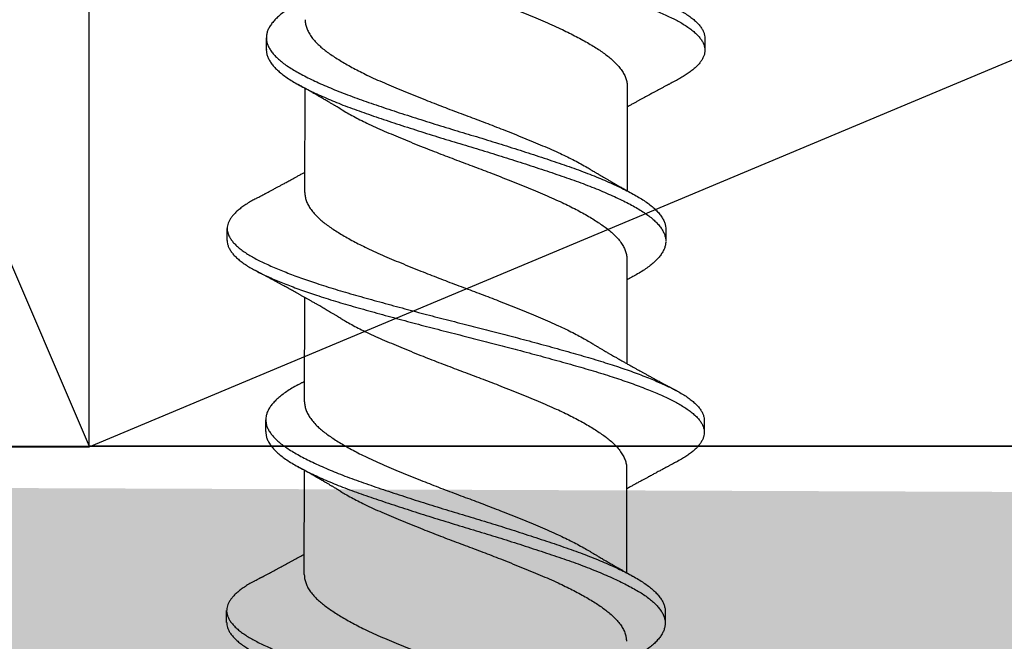
# Model space of a CAD drawing. Units: inches. Extents: x 4 to 81.1, y -45.7 to 52.8.
# Drawn here: x 32.7 to 33.2, y 16 to 16.4 of the extents above; entities that cross this region are included whole.
import ezdxf

# ---------------------------------------------------------------- set-up
doc = ezdxf.new("R2010")
doc.units = ezdxf.units.IN
doc.header["$MEASUREMENT"] = 0

msp = doc.modelspace()

# ---------------------------------------------------------------- hatches: boundary and pattern name
at = {"lineweight": -3}
h = msp.add_hatch(dxfattribs=at)
h.set_pattern_fill('AR-SAND', color=256, scale=0.108213)
h.set_pattern_definition([(37.5, (149.81247, -9.71972), (-0.00681668, 0.2085067), [0, -0.16448322, 0, -0.1839615, 0, -0.17584555]), (7.5, (149.81247, -9.71972), (0.1915122, 0.3053919), [0, -0.08873437, 0, -0.14825132, 0, -0.05681164]), (327.5, (149.67937, -9.71972), (0.33698953, 0.00061238), [0, -0.05410632, 0, -0.19478276, 0, -0.25429972]), (317.5, (149.67937, -9.71972), (0.3253009, 0.0949756), [0, -0.02705316, 0, -0.12769092, 0, -0.14608707])])
h.paths.add_polyline_path([(27.01706, 16.14568), (27.01706, 15.46915), (37.21902, 15.46915), (37.21902, 22.15103), (36.54269, 22.15103), (36.54269, 16.10906)])

# ---------------------------------------------------------------- linework, layer by layer
for p, q in [((31.13206, 19.93281), (32.75525, 16.14568)), ((32.75525, 16.14536), (36.54269, 17.73225)), ((32.84807, 16.35332), (32.84808, 16.35957)), ((33.07776, 16.3592), (33.07775, 16.35295)), ((32.86826, 16.27848), (32.86835, 16.33307)), ((33.0371, 16.33407), (33.03701, 16.27948)), ((32.82759, 16.25335), (32.8276, 16.2596)), ((33.05729, 16.25923), (33.05728, 16.25298)), ((33.03695, 16.24354), (33.03686, 16.18895)), ((32.86808, 16.16901), (32.86817, 16.2236)), ((32.84774, 16.15332), (32.84775, 16.15957)), ((33.07744, 16.1592), (33.07743, 16.15295)), ((32.86794, 16.07848), (32.86802, 16.13307)), ((33.03678, 16.13407), (33.03669, 16.07948)), ((32.82727, 16.05335), (32.82728, 16.0596)), ((33.05697, 16.05923), (33.05696, 16.05298))]:
    msp.add_line(p, q)
msp.add_lwpolyline([(37.21902, 22.15103), (37.21902, 15.46915), (27.01706, 15.46915), (27.01706, 16.14568), (36.54269, 16.14568), (36.54269, 22.15103)], close=True, dxfattribs=at)
for points in [[(32.75525, 19.93281), (31.13206, 19.93281), (31.13206, 16.14536), (32.75525, 16.14536)], [(32.75525, 17.73225), (36.54269, 17.73225), (36.54269, 16.14568), (32.75525, 16.14568)]]:
    msp.add_lwpolyline(points, close=True)
for points, knots in [([(32.84286, 16.4753), (32.84281, 16.47527), (32.84181, 16.47477), (32.84007, 16.47376), (32.83765, 16.47228), (32.83551, 16.47078), (32.83362, 16.46928), (32.83199, 16.46776), (32.83065, 16.46628), (32.8296, 16.46483), (32.82881, 16.46342), (32.82826, 16.46202), (32.82795, 16.46063), (32.82789, 16.45921), (32.82809, 16.45773), (32.82861, 16.45617), (32.82943, 16.4546), (32.83055, 16.45301), (32.83197, 16.45141), (32.83369, 16.44981), (32.8357, 16.44822), (32.83795, 16.44666), (32.84043, 16.44515), (32.84309, 16.44368), (32.84599, 16.44223), (32.84912, 16.44076), (32.85249, 16.43927), (32.85602, 16.4378), (32.85969, 16.43634), (32.86348, 16.43491), (32.86744, 16.43347), (32.87157, 16.43204), (32.87602, 16.43056), (32.88079, 16.42903), (32.88588, 16.42747), (32.89113, 16.42594), (32.89652, 16.4244), (32.90207, 16.42283), (32.90776, 16.42125), (32.91358, 16.41965), (32.9194, 16.41808), (32.92521, 16.41653), (32.93097, 16.41501), (32.93676, 16.41349), (32.94258, 16.412), (32.94839, 16.41052), (32.95409, 16.40909), (32.95968, 16.40768), (32.96516, 16.40627), (32.97064, 16.40486), (32.9761, 16.40343), (32.98173, 16.40194), (32.98752, 16.40039), (32.99342, 16.39879), (32.99921, 16.39719), (33.00487, 16.39561), (33.01038, 16.39405), (33.01574, 16.39252), (33.02095, 16.39098), (33.02593, 16.38944), (33.03068, 16.38791), (33.03518, 16.3864), (33.03951, 16.38488), (33.04365, 16.38335), (33.04759, 16.38184), (33.05124, 16.38035), (33.05461, 16.37891), (33.0577, 16.37751), (33.06058, 16.37614), (33.06325, 16.37477), (33.06581, 16.37332), (33.06823, 16.37181), (33.07046, 16.37022), (33.0724, 16.36863), (33.07406, 16.36703), (33.07542, 16.36544), (33.07647, 16.36385), (33.07723, 16.36228), (33.07764, 16.36075), (33.0778, 16.35973), (33.07776, 16.35922), (33.07776, 16.3592)], [0, 0, 0, 0, 0.0005907, 0.0134007, 0.0262722, 0.0391899, 0.052138, 0.0651005, 0.0780613, 0.0902655, 0.1024405, 0.1145729, 0.12665, 0.1386638, 0.1521098, 0.1656308, 0.1792093, 0.192827, 0.2064651, 0.2201051, 0.2337281, 0.2473153, 0.2601777, 0.272976, 0.2857141, 0.2985076, 0.3113661, 0.3242745, 0.3364769, 0.3486962, 0.360919, 0.3731316, 0.3853207, 0.3988803, 0.4123758, 0.4257919, 0.4392318, 0.452748, 0.466323, 0.4799385, 0.4935758, 0.5065387, 0.5194883, 0.5324086, 0.5452837, 0.5580982, 0.5708419, 0.5828861, 0.5949921, 0.6071471, 0.6193381, 0.6315518, 0.6451932, 0.6588273, 0.6724353, 0.6859988, 0.6994995, 0.7129205, 0.7263542, 0.7398656, 0.7527615, 0.7656959, 0.778653, 0.7916167, 0.8045708, 0.8174993, 0.8296514, 0.8417536, 0.8537932, 0.8658096, 0.8778907, 0.8914375, 0.9050344, 0.9186627, 0.9323039, 0.9459392, 0.9595497, 0.9731169, 0.9866228, 0.9993845, 1, 1, 1, 1]), ([(32.82794, 16.45335), (32.82793, 16.45324), (32.82789, 16.45262), (32.8281, 16.45148), (32.82859, 16.44992), (32.82942, 16.44835), (32.83054, 16.44676), (32.83196, 16.44516), (32.83368, 16.44356), (32.83569, 16.44197), (32.83794, 16.44041), (32.84042, 16.4389), (32.84308, 16.43743), (32.84598, 16.43598), (32.84911, 16.43451), (32.85248, 16.43302), (32.85601, 16.43155), (32.85968, 16.43009), (32.86347, 16.42866), (32.86743, 16.42722), (32.87156, 16.42579), (32.87601, 16.42431), (32.88078, 16.42278), (32.88587, 16.42122), (32.89112, 16.41969), (32.89651, 16.41815), (32.90206, 16.41658), (32.90775, 16.415), (32.91357, 16.4134), (32.91939, 16.41183), (32.92519, 16.41028), (32.93096, 16.40876), (32.93675, 16.40724), (32.94257, 16.40575), (32.94838, 16.40427), (32.95408, 16.40284), (32.95967, 16.40143), (32.96515, 16.40002), (32.97063, 16.39861), (32.97609, 16.39718), (32.98172, 16.39569), (32.98751, 16.39414), (32.99341, 16.39254), (32.9992, 16.39094), (33.00486, 16.38936), (33.01037, 16.3878), (33.01573, 16.38627), (33.02094, 16.38473), (33.02592, 16.38319), (33.03067, 16.38166), (33.03517, 16.38015), (33.0395, 16.37863), (33.04364, 16.3771), (33.04758, 16.37559), (33.05123, 16.3741), (33.0546, 16.37266), (33.05769, 16.37127), (33.06057, 16.36989), (33.06324, 16.36852), (33.0658, 16.36707), (33.06822, 16.36556), (33.07045, 16.36397), (33.07239, 16.36238), (33.07405, 16.36078), (33.07541, 16.35919), (33.07646, 16.3576), (33.07721, 16.35603), (33.07765, 16.3545), (33.0778, 16.35302), (33.07767, 16.35157), (33.07728, 16.35009), (33.07661, 16.3486), (33.07566, 16.3471), (33.07447, 16.34562), (33.07304, 16.34416), (33.07141, 16.34274), (33.06955, 16.34132), (33.06746, 16.33991), (33.06523, 16.33855), (33.06359, 16.33767), (33.0628, 16.33725)], [0, 0, 0, 0, 0.002938, 0.016384, 0.029905, 0.043483, 0.0571, 0.070738, 0.084378, 0.098001, 0.111588, 0.12445, 0.137248, 0.149986, 0.162779, 0.175638, 0.188546, 0.200748, 0.212967, 0.22519, 0.237402, 0.249591, 0.263151, 0.276646, 0.290062, 0.303501, 0.317017, 0.330592, 0.344207, 0.357845, 0.370807, 0.383757, 0.396677, 0.409552, 0.422366, 0.435109, 0.447153, 0.459259, 0.471414, 0.483605, 0.495818, 0.50946, 0.523093, 0.536701, 0.550265, 0.563765, 0.577186, 0.590619, 0.604131, 0.617026, 0.62996, 0.642917, 0.655881, 0.668835, 0.681763, 0.693915, 0.706017, 0.718056, 0.730073, 0.742153, 0.7557, 0.769297, 0.782925, 0.796566, 0.810201, 0.823811, 0.837378, 0.850884, 0.863645, 0.8764, 0.889226, 0.902111, 0.915037, 0.92799, 0.940213, 0.952432, 0.964632, 0.976802, 0.988926, 1, 1, 1, 1]), ([(32.88741, 16.4126), (32.88745, 16.41257), (32.88844, 16.41196), (32.89057, 16.41074), (32.8938, 16.40895), (32.89724, 16.40716), (32.90106, 16.40527), (32.90529, 16.40328), (32.90995, 16.40122), (32.91479, 16.39918), (32.9198, 16.39709), (32.92498, 16.39497), (32.93004, 16.39294), (32.93492, 16.39101), (32.9396, 16.3892), (32.9443, 16.38739), (32.94901, 16.38561), (32.95369, 16.38388), (32.95835, 16.38214), (32.96297, 16.38038), (32.96759, 16.3786), (32.97245, 16.3767), (32.97754, 16.37468), (32.9828, 16.37255), (32.98792, 16.37045), (32.99286, 16.36837), (32.99763, 16.36634), (33.00198, 16.36436), (33.00596, 16.36246), (33.00956, 16.36064), (33.013, 16.35882), (33.01623, 16.35699), (33.01925, 16.35519), (33.02202, 16.35342), (33.02456, 16.35168), (33.02689, 16.34998), (33.02912, 16.34813), (33.03122, 16.34615), (33.0331, 16.34403), (33.03463, 16.3419), (33.0358, 16.33978), (33.03661, 16.33767), (33.03704, 16.33577), (33.03707, 16.33458), (33.03708, 16.33407)], [0, 0, 0, 0, 0.000957, 0.023525, 0.046128, 0.068723, 0.091265, 0.117973, 0.144476, 0.170916, 0.197574, 0.224386, 0.25128, 0.274293, 0.297267, 0.320156, 0.342916, 0.365512, 0.387766, 0.410171, 0.432685, 0.455266, 0.482175, 0.509043, 0.5358, 0.562372, 0.588781, 0.615378, 0.638269, 0.661243, 0.684257, 0.707262, 0.730215, 0.752662, 0.774973, 0.797148, 0.819445, 0.846166, 0.873016, 0.899923, 0.926811, 0.953609, 0.980245, 1, 1, 1, 1]), ([(32.86485, 16.37775), (32.86435, 16.37748), (32.86278, 16.37662), (32.86043, 16.3752), (32.8578, 16.37344), (32.85547, 16.37165), (32.85344, 16.36985), (32.85172, 16.36803), (32.85033, 16.36623), (32.84927, 16.36444), (32.84854, 16.36268), (32.84813, 16.36094), (32.84803, 16.35922), (32.84825, 16.35748), (32.8488, 16.35569), (32.84969, 16.35388), (32.85091, 16.35206), (32.85245, 16.35024), (32.85432, 16.34842), (32.85649, 16.34661), (32.85896, 16.34482), (32.8617, 16.34307), (32.86474, 16.34132), (32.86805, 16.33954), (32.87162, 16.33775), (32.87544, 16.33596), (32.87947, 16.33416), (32.88373, 16.33237), (32.88822, 16.33058), (32.89293, 16.32879), (32.89784, 16.32702), (32.90292, 16.32527), (32.90815, 16.32349), (32.91355, 16.32169), (32.9191, 16.31987), (32.92475, 16.31804), (32.93049, 16.31621), (32.9363, 16.31439), (32.94213, 16.31259), (32.94798, 16.31081), (32.95379, 16.30907), (32.95956, 16.30733), (32.9653, 16.30557), (32.97103, 16.30379), (32.97675, 16.30199), (32.98243, 16.30017), (32.98806, 16.29834), (32.99356, 16.29653), (32.99891, 16.29473), (33.00409, 16.29297), (33.00911, 16.29122), (33.01397, 16.28943), (33.01864, 16.28763), (33.02312, 16.28581), (33.02738, 16.28399), (33.03139, 16.28216), (33.03513, 16.28036), (33.03858, 16.27859), (33.04173, 16.27685), (33.04462, 16.27514), (33.04724, 16.2734), (33.0496, 16.27161), (33.05168, 16.2698), (33.05344, 16.26798), (33.05488, 16.26615), (33.056, 16.26433), (33.05677, 16.26253), (33.05722, 16.26083), (33.05726, 16.25974), (33.05727, 16.25923)], [0, 0, 0, 0, 0.006962, 0.021952, 0.036999, 0.052132, 0.067325, 0.082547, 0.097772, 0.1127, 0.127575, 0.142373, 0.157072, 0.172112, 0.187248, 0.202454, 0.217702, 0.232962, 0.248207, 0.263408, 0.278505, 0.293502, 0.308476, 0.323553, 0.338707, 0.35364, 0.368594, 0.383543, 0.39846, 0.413621, 0.428692, 0.443682, 0.458754, 0.473915, 0.489137, 0.504392, 0.519618, 0.534819, 0.549968, 0.565037, 0.580004, 0.594742, 0.609573, 0.624473, 0.639414, 0.654674, 0.669922, 0.685127, 0.700263, 0.715301, 0.730302, 0.745405, 0.760555, 0.775757, 0.790983, 0.806204, 0.821392, 0.83625, 0.851023, 0.865713, 0.880477, 0.895632, 0.91085, 0.926104, 0.941363, 0.956601, 0.971787, 0.986895, 1, 1, 1, 1]), ([(32.86842, 16.36901), (32.86842, 16.3689), (32.86837, 16.3681), (32.8686, 16.36662), (32.86918, 16.36453), (32.87015, 16.36241), (32.87147, 16.36029), (32.87315, 16.35816), (32.87507, 16.35615), (32.87717, 16.35427), (32.87938, 16.35251), (32.88183, 16.35077), (32.8845, 16.34899), (32.88738, 16.3472), (32.89045, 16.3454), (32.8937, 16.34361), (32.89713, 16.34182), (32.90095, 16.33993), (32.90518, 16.33795), (32.90984, 16.33589), (32.91468, 16.33384), (32.9197, 16.33175), (32.92488, 16.32964), (32.92993, 16.32761), (32.93482, 16.32568), (32.93949, 16.32386), (32.94419, 16.32206), (32.9489, 16.32028), (32.95359, 16.31854), (32.95824, 16.3168), (32.96287, 16.31505), (32.96748, 16.31327), (32.97235, 16.31137), (32.97744, 16.30935), (32.9827, 16.30722), (32.98781, 16.30511), (32.99275, 16.30304), (32.99752, 16.301), (33.00188, 16.29902), (33.00585, 16.29712), (33.00946, 16.29531), (33.01289, 16.29348), (33.01577, 16.29187), (33.01742, 16.29087), (33.01807, 16.29048)], [0, 0, 0, 0, 0.004335, 0.030846, 0.057559, 0.084404, 0.11131, 0.138202, 0.165009, 0.187814, 0.21046, 0.233067, 0.25584, 0.278739, 0.301308, 0.323912, 0.346507, 0.36905, 0.395759, 0.422263, 0.448704, 0.475363, 0.502175, 0.529071, 0.552085, 0.575059, 0.597949, 0.62071, 0.643306, 0.665561, 0.687967, 0.710482, 0.733064, 0.759973, 0.786843, 0.8136, 0.840174, 0.866583, 0.893181, 0.916072, 0.939048, 0.962062, 0.985069, 1, 1, 1, 1]), ([(32.84809, 16.35332), (32.84808, 16.35321), (32.84803, 16.35251), (32.84826, 16.35123), (32.84879, 16.34944), (32.84968, 16.34763), (32.8509, 16.34581), (32.85244, 16.34399), (32.85431, 16.34217), (32.85648, 16.34036), (32.85895, 16.33857), (32.86169, 16.33682), (32.86473, 16.33507), (32.86804, 16.33329), (32.87161, 16.3315), (32.87543, 16.32971), (32.87946, 16.32791), (32.88372, 16.32612), (32.88821, 16.32433), (32.89292, 16.32254), (32.89783, 16.32077), (32.90291, 16.31902), (32.90814, 16.31724), (32.91354, 16.31544), (32.91909, 16.31362), (32.92474, 16.31179), (32.93048, 16.30996), (32.93629, 16.30814), (32.94212, 16.30634), (32.94797, 16.30456), (32.95378, 16.30282), (32.95955, 16.30108), (32.96529, 16.29932), (32.97102, 16.29754), (32.97674, 16.29574), (32.98242, 16.29392), (32.98805, 16.29209), (32.99355, 16.29028), (32.9989, 16.28848), (33.00408, 16.28672), (33.0091, 16.28497), (33.01396, 16.28318), (33.01863, 16.28138), (33.02311, 16.27956), (33.02737, 16.27774), (33.03138, 16.27591), (33.03512, 16.27411), (33.03857, 16.27234), (33.04172, 16.2706), (33.04461, 16.26889), (33.04723, 16.26715), (33.04959, 16.26536), (33.05167, 16.26355), (33.05343, 16.26173), (33.05487, 16.2599), (33.05599, 16.25808), (33.05676, 16.25628), (33.05721, 16.25458), (33.05725, 16.25349), (33.05726, 16.25298)], [0, 0, 0, 0, 0.003391, 0.021173, 0.03907, 0.057048, 0.075076, 0.093119, 0.111144, 0.129117, 0.146966, 0.164698, 0.182403, 0.200228, 0.218146, 0.235801, 0.253483, 0.271158, 0.288794, 0.306719, 0.324539, 0.342262, 0.360083, 0.378008, 0.396006, 0.414042, 0.432044, 0.450017, 0.467928, 0.485745, 0.503441, 0.520867, 0.538402, 0.556019, 0.573684, 0.591727, 0.609755, 0.627733, 0.645628, 0.663409, 0.681145, 0.699002, 0.716915, 0.734888, 0.75289, 0.770887, 0.788845, 0.806412, 0.823879, 0.841246, 0.858703, 0.876622, 0.894615, 0.912649, 0.930691, 0.948707, 0.966663, 0.984526, 1, 1, 1, 1]), ([(33.06282, 16.33725), (33.06231, 16.33698), (33.0614, 16.3365), (33.06018, 16.33586), (33.05927, 16.33537), (33.05859, 16.33501), (33.05806, 16.33473), (33.05755, 16.33446), (33.05696, 16.33414), (33.05626, 16.33377), (33.05553, 16.33338), (33.05483, 16.33301), (33.05412, 16.33263), (33.05337, 16.33223), (33.05263, 16.33183), (33.05194, 16.33146), (33.05125, 16.33109), (33.0505, 16.33069), (33.04964, 16.33022), (33.04856, 16.32964), (33.04737, 16.32899), (33.04601, 16.32825), (33.04472, 16.32755), (33.04338, 16.32681), (33.04204, 16.32608), (33.04075, 16.32537), (33.03942, 16.32463), (33.03823, 16.32397), (33.03741, 16.32351), (33.03708, 16.32333)], [0, 0, 0, 0, 0.05917, 0.106296, 0.141413, 0.165305, 0.185168, 0.202791, 0.225427, 0.254016, 0.283774, 0.310188, 0.336433, 0.366394, 0.397278, 0.422443, 0.446252, 0.477657, 0.509463, 0.545958, 0.603282, 0.647944, 0.704984, 0.753029, 0.804782, 0.860667, 0.904085, 0.960821, 1, 1, 1, 1]), ([(32.88727, 16.32207), (32.88687, 16.3223), (32.88617, 16.32273), (32.88525, 16.32328), (32.88456, 16.32369), (32.88402, 16.32401), (32.88353, 16.3243), (32.88277, 16.32475), (32.88168, 16.3254), (32.88014, 16.3263), (32.87851, 16.32725), (32.8769, 16.32819), (32.87565, 16.32891), (32.87466, 16.32948), (32.87385, 16.32995), (32.87307, 16.33039), (32.87228, 16.33084), (32.8715, 16.33129), (32.87068, 16.33175), (32.86984, 16.33223), (32.869, 16.3327), (32.86821, 16.33315), (32.86749, 16.33355), (32.86677, 16.33396), (32.86585, 16.33447), (32.86513, 16.33487), (32.86474, 16.33509)], [0, 0, 0, 0, 0.053645, 0.095252, 0.124768, 0.146463, 0.168182, 0.19011, 0.248359, 0.315338, 0.395727, 0.46661, 0.529995, 0.561694, 0.597665, 0.637914, 0.665859, 0.701662, 0.741665, 0.774435, 0.81213, 0.852623, 0.878781, 0.906599, 0.947699, 1, 1, 1, 1]), ([(32.88726, 16.32207), (32.8873, 16.32205), (32.88829, 16.32143), (32.89042, 16.32021), (32.89366, 16.31842), (32.89709, 16.31663), (32.90091, 16.31474), (32.90514, 16.31275), (32.9098, 16.31069), (32.91464, 16.30865), (32.91966, 16.30656), (32.92484, 16.30444), (32.92989, 16.30241), (32.93478, 16.30049), (32.93945, 16.29867), (32.94415, 16.29687), (32.94886, 16.29509), (32.95355, 16.29335), (32.9582, 16.29161), (32.96283, 16.28985), (32.96744, 16.28808), (32.97231, 16.28617), (32.9774, 16.28415), (32.98266, 16.28203), (32.98777, 16.27992), (32.99271, 16.27785), (32.99748, 16.27581), (33.00184, 16.27383), (33.00581, 16.27193), (33.00942, 16.27011), (33.01285, 16.26829), (33.01609, 16.26647), (33.0191, 16.26467), (33.02188, 16.26289), (33.02442, 16.26116), (33.02674, 16.25945), (33.02898, 16.2576), (33.03107, 16.25562), (33.03295, 16.2535), (33.03448, 16.25137), (33.03566, 16.24925), (33.03646, 16.24714), (33.03689, 16.24524), (33.03692, 16.24405), (33.03694, 16.24354)], [0, 0, 0, 0, 0.000961, 0.023529, 0.046132, 0.068726, 0.091269, 0.117976, 0.14448, 0.17092, 0.197577, 0.224389, 0.251283, 0.274296, 0.29727, 0.320159, 0.342919, 0.365514, 0.387768, 0.410173, 0.432687, 0.455268, 0.482177, 0.509045, 0.535801, 0.562374, 0.588782, 0.615379, 0.63827, 0.661245, 0.684258, 0.707264, 0.730216, 0.752663, 0.774974, 0.797149, 0.819445, 0.846167, 0.873017, 0.899923, 0.926812, 0.953609, 0.980245, 1, 1, 1, 1]), ([(33.01809, 16.29048), (33.01847, 16.29025), (33.01916, 16.28983), (33.02008, 16.28929), (33.02076, 16.28888), (33.0213, 16.28856), (33.02179, 16.28827), (33.0225, 16.28784), (33.02346, 16.28728), (33.02467, 16.28657), (33.02594, 16.28582), (33.02724, 16.28506), (33.02851, 16.28433), (33.02954, 16.28373), (33.03032, 16.28328), (33.03091, 16.28294), (33.03149, 16.28261), (33.0321, 16.28226), (33.03276, 16.28189), (33.03347, 16.28148), (33.03417, 16.28108), (33.03477, 16.28074), (33.03532, 16.28043), (33.03592, 16.28009), (33.03654, 16.27974), (33.03705, 16.27946), (33.03745, 16.27923), (33.03784, 16.27901), (33.03833, 16.27874), (33.03895, 16.27839), (33.03973, 16.27796), (33.0403, 16.27763), (33.04062, 16.27746)], [0, 0, 0, 0, 0.05256, 0.093622, 0.123137, 0.144614, 0.166369, 0.188746, 0.240955, 0.294888, 0.350987, 0.410793, 0.46891, 0.520435, 0.547429, 0.572949, 0.598529, 0.624781, 0.653095, 0.685578, 0.719871, 0.745425, 0.764632, 0.792775, 0.824388, 0.846361, 0.86002, 0.876898, 0.897386, 0.924418, 0.958616, 1, 1, 1, 1]), ([(32.84253, 16.2753), (32.84304, 16.27557), (32.84396, 16.27605), (32.84518, 16.27669), (32.84609, 16.27718), (32.84677, 16.27754), (32.8473, 16.27782), (32.84781, 16.27809), (32.84841, 16.27841), (32.84911, 16.27878), (32.84984, 16.27917), (32.85054, 16.27955), (32.85125, 16.27993), (32.85201, 16.28033), (32.85274, 16.28073), (32.85343, 16.2811), (32.85413, 16.28147), (32.85488, 16.28188), (32.85588, 16.28242), (32.85722, 16.28314), (32.85894, 16.28407), (32.86047, 16.28491), (32.86163, 16.28555), (32.86242, 16.28598), (32.86317, 16.28639), (32.8639, 16.2868), (32.86463, 16.2872), (32.86539, 16.28762), (32.86619, 16.28806), (32.86696, 16.28849), (32.86765, 16.28887), (32.86808, 16.28911), (32.86828, 16.28922)], [0, 0, 0, 0, 0.0592343, 0.1064021, 0.1415394, 0.1654462, 0.185342, 0.2029984, 0.22578, 0.2545468, 0.2843315, 0.3107495, 0.3371387, 0.367286, 0.3981489, 0.4231966, 0.4472797, 0.4790961, 0.5106085, 0.5632895, 0.6345228, 0.7102938, 0.7416176, 0.7706548, 0.8021419, 0.8288422, 0.8567968, 0.8867487, 0.918659, 0.9503237, 0.9765109, 1, 1, 1, 1]), ([(32.84256, 16.2753), (32.84184, 16.27492), (32.84021, 16.27405), (32.83795, 16.27267), (32.83573, 16.27118), (32.83377, 16.26967), (32.83207, 16.26816), (32.83066, 16.26668), (32.82954, 16.26522), (32.82868, 16.26381), (32.82806, 16.2624), (32.82769, 16.26101), (32.82756, 16.25959), (32.82769, 16.25812), (32.82813, 16.25656), (32.82887, 16.25499), (32.82992, 16.2534), (32.83127, 16.25181), (32.83291, 16.25021), (32.83485, 16.24862), (32.83704, 16.24706), (32.83944, 16.24554), (32.84205, 16.24406), (32.84488, 16.24261), (32.84795, 16.24115), (32.85126, 16.23966), (32.85473, 16.23819), (32.85835, 16.23674), (32.86209, 16.2353), (32.866, 16.23387), (32.87009, 16.23243), (32.87449, 16.23095), (32.87922, 16.22943), (32.88428, 16.22786), (32.88949, 16.22632), (32.89484, 16.22479), (32.90035, 16.22323), (32.90601, 16.22165), (32.9118, 16.22005), (32.9176, 16.21848), (32.92338, 16.21693), (32.92913, 16.2154), (32.93492, 16.21389), (32.94073, 16.21239), (32.94655, 16.2109), (32.95225, 16.20947), (32.95784, 16.20806), (32.96332, 16.20667), (32.9688, 16.20525), (32.97427, 16.20383), (32.97991, 16.20234), (32.98571, 16.20079), (32.99163, 16.19919), (32.99745, 16.19759), (33.00315, 16.19601), (33.0087, 16.19444), (33.0141, 16.1929), (33.01935, 16.19136), (33.02436, 16.18983), (33.02915, 16.18831), (33.0337, 16.1868), (33.03808, 16.18528), (33.04227, 16.18375), (33.04626, 16.18223), (33.04997, 16.18075), (33.05339, 16.1793), (33.05654, 16.1779), (33.05948, 16.17652), (33.06221, 16.17515), (33.06483, 16.17371), (33.06731, 16.1722), (33.06961, 16.17062), (33.07163, 16.16903), (33.07335, 16.16743), (33.07478, 16.16583), (33.07591, 16.16424), (33.07674, 16.16267), (33.07724, 16.16113), (33.07746, 16.15998), (33.07742, 16.15935), (33.07741, 16.1592)], [0, 0, 0, 0, 0.010051, 0.022907, 0.035814, 0.048756, 0.061716, 0.074679, 0.086888, 0.099073, 0.111218, 0.123312, 0.135341, 0.148765, 0.162269, 0.175835, 0.189444, 0.203079, 0.21672, 0.230349, 0.243947, 0.256823, 0.26964, 0.282385, 0.295158, 0.308001, 0.320898, 0.333093, 0.345309, 0.357532, 0.369749, 0.381945, 0.395518, 0.409031, 0.422467, 0.435886, 0.449384, 0.462946, 0.476553, 0.490187, 0.50315, 0.516105, 0.529034, 0.541923, 0.554754, 0.567514, 0.579539, 0.591629, 0.603772, 0.615954, 0.628162, 0.641803, 0.65544, 0.669056, 0.682632, 0.69615, 0.709592, 0.723006, 0.7365, 0.749383, 0.762309, 0.775261, 0.788225, 0.801183, 0.814119, 0.826283, 0.8384, 0.850458, 0.862467, 0.874531, 0.888062, 0.901648, 0.91527, 0.92891, 0.942548, 0.956167, 0.969746, 0.983269, 0.996051, 1, 1, 1, 1]), ([(32.86826, 16.27848), (32.86829, 16.27781), (32.86835, 16.27646), (32.8689, 16.27439), (32.86979, 16.27228), (32.87105, 16.27016), (32.87266, 16.26803), (32.87452, 16.26602), (32.87657, 16.26413), (32.87873, 16.26237), (32.88113, 16.26063), (32.88375, 16.25885), (32.88658, 16.25707), (32.88961, 16.25527), (32.89282, 16.25348), (32.89621, 16.25169), (32.89999, 16.2498), (32.90419, 16.24781), (32.90881, 16.24574), (32.91362, 16.2437), (32.9186, 16.24162), (32.92375, 16.23951), (32.92879, 16.23748), (32.93366, 16.23555), (32.93832, 16.23373), (32.94302, 16.23192), (32.94773, 16.23014), (32.95241, 16.22839), (32.95707, 16.22666), (32.9617, 16.22491), (32.96631, 16.22314), (32.97119, 16.22124), (32.9763, 16.21922), (32.98158, 16.21709), (32.98672, 16.21498), (32.9917, 16.2129), (32.9965, 16.21086), (33.00089, 16.20889), (33.0049, 16.20699), (33.00854, 16.20518), (33.01201, 16.20335), (33.01516, 16.20161), (33.01706, 16.20048), (33.01794, 16.19995)], [0, 0, 0, 0, 0.025873, 0.052553, 0.079378, 0.106277, 0.133177, 0.160004, 0.182837, 0.20552, 0.228104, 0.250843, 0.273717, 0.296272, 0.318871, 0.341471, 0.364029, 0.390767, 0.417314, 0.443729, 0.47035, 0.497138, 0.524023, 0.547038, 0.570024, 0.592936, 0.615727, 0.638356, 0.660572, 0.682946, 0.70544, 0.72801, 0.754917, 0.781799, 0.808582, 0.835194, 0.861606, 0.888162, 0.911029, 0.933989, 0.956998, 0.980009, 1, 1, 1, 1]), ([(32.8276, 16.25335), (32.82762, 16.25286), (32.82767, 16.25185), (32.82812, 16.25031), (32.82886, 16.24874), (32.82991, 16.24715), (32.83126, 16.24556), (32.8329, 16.24396), (32.83484, 16.24237), (32.83703, 16.24081), (32.83943, 16.23929), (32.84204, 16.23781), (32.84487, 16.23636), (32.84794, 16.2349), (32.85125, 16.23341), (32.85472, 16.23194), (32.85834, 16.23049), (32.86208, 16.22905), (32.86599, 16.22762), (32.87008, 16.22618), (32.87448, 16.2247), (32.87921, 16.22318), (32.88427, 16.22161), (32.88948, 16.22007), (32.89483, 16.21854), (32.90034, 16.21698), (32.906, 16.2154), (32.91179, 16.2138), (32.91759, 16.21223), (32.92337, 16.21068), (32.92912, 16.20915), (32.93491, 16.20764), (32.94072, 16.20614), (32.94654, 16.20465), (32.95224, 16.20322), (32.95783, 16.20181), (32.96331, 16.20042), (32.96879, 16.199), (32.97426, 16.19758), (32.9799, 16.19609), (32.9857, 16.19454), (32.99162, 16.19294), (32.99744, 16.19134), (33.00314, 16.18976), (33.00869, 16.18819), (33.01409, 16.18665), (33.01934, 16.18511), (33.02435, 16.18358), (33.02914, 16.18206), (33.03369, 16.18055), (33.03807, 16.17903), (33.04226, 16.1775), (33.04625, 16.17598), (33.04996, 16.1745), (33.05338, 16.17305), (33.05653, 16.17165), (33.05947, 16.17027), (33.0622, 16.1689), (33.06482, 16.16746), (33.0673, 16.16595), (33.0696, 16.16437), (33.07162, 16.16278), (33.07334, 16.16118), (33.07477, 16.15958), (33.0759, 16.15799), (33.07673, 16.15642), (33.07724, 16.15488), (33.07746, 16.1534), (33.07741, 16.15195), (33.07709, 16.15048), (33.07649, 16.149), (33.07562, 16.1475), (33.07449, 16.14602), (33.07314, 16.14456), (33.07157, 16.14313), (33.06977, 16.14171), (33.06775, 16.1403), (33.0654, 16.13885), (33.06364, 16.13783), (33.06256, 16.13729), (33.06249, 16.13725)], [0, 0, 0, 0, 0.013035, 0.026539, 0.040104, 0.053714, 0.067348, 0.08099, 0.094618, 0.108216, 0.121093, 0.133909, 0.146654, 0.159427, 0.17227, 0.185167, 0.197362, 0.209578, 0.221801, 0.234017, 0.246214, 0.259787, 0.2733, 0.286736, 0.300155, 0.313653, 0.327215, 0.340822, 0.354455, 0.367419, 0.380373, 0.393303, 0.406191, 0.419023, 0.431783, 0.443807, 0.455897, 0.46804, 0.480222, 0.492431, 0.506071, 0.519708, 0.533324, 0.5469, 0.560418, 0.57386, 0.587275, 0.600768, 0.613651, 0.626577, 0.639529, 0.652493, 0.665451, 0.678387, 0.690551, 0.702668, 0.714726, 0.726735, 0.738799, 0.75233, 0.765916, 0.779538, 0.793178, 0.806816, 0.820434, 0.834014, 0.847536, 0.860318, 0.873059, 0.885868, 0.898739, 0.911656, 0.924604, 0.936825, 0.949046, 0.961253, 0.973433, 0.985571, 0.999054, 1, 1, 1, 1]), ([(33.05728, 16.25276), (33.05723, 16.25218), (33.05714, 16.25101), (33.05658, 16.24923), (33.05572, 16.24743), (33.05453, 16.24563), (33.05303, 16.24384), (33.05123, 16.24206), (33.04913, 16.24029), (33.04673, 16.23853), (33.04402, 16.23679), (33.04193, 16.23555), (33.04068, 16.23489), (33.04053, 16.2348)], [0, 0, 0, 0, 0.098495, 0.197635, 0.297242, 0.397134, 0.495341, 0.593467, 0.691336, 0.788775, 0.887584, 0.986056, 1, 1, 1, 1]), ([(32.88709, 16.21259), (32.88669, 16.21284), (32.88597, 16.21327), (32.88503, 16.21383), (32.8843, 16.21427), (32.88367, 16.21464), (32.88304, 16.21502), (32.8822, 16.21552), (32.88117, 16.21612), (32.88004, 16.21678), (32.8789, 16.21745), (32.87776, 16.21811), (32.87659, 16.2188), (32.87538, 16.21949), (32.87428, 16.22012), (32.8733, 16.22069), (32.87251, 16.22114), (32.87177, 16.22156), (32.87111, 16.22194), (32.87045, 16.22231), (32.86981, 16.22267), (32.86923, 16.223), (32.86873, 16.22328), (32.8682, 16.22358), (32.86757, 16.22394), (32.8669, 16.22431), (32.86628, 16.22466), (32.86571, 16.22498), (32.86518, 16.22527), (32.86457, 16.22561), (32.86387, 16.226), (32.86306, 16.22645), (32.86218, 16.22694), (32.86128, 16.22744), (32.8604, 16.22792), (32.85953, 16.2284), (32.85873, 16.22884), (32.85805, 16.22921), (32.85757, 16.22948), (32.85711, 16.22973), (32.85656, 16.23003), (32.85593, 16.23037), (32.85533, 16.2307), (32.8548, 16.23099), (32.85419, 16.23131), (32.85348, 16.2317), (32.85275, 16.2321), (32.85208, 16.23246), (32.8514, 16.23282), (32.85061, 16.23325), (32.84975, 16.23372), (32.84893, 16.23416), (32.84821, 16.23454), (32.84756, 16.23489), (32.84693, 16.23523), (32.84639, 16.23552), (32.84599, 16.23573), (32.84568, 16.2359), (32.84526, 16.23612), (32.84459, 16.23648), (32.84362, 16.23699), (32.84288, 16.23739), (32.84247, 16.23761)], [0, 0, 0, 0, 0.027771, 0.04952, 0.06522, 0.077887, 0.092375, 0.108729, 0.135666, 0.162346, 0.185927, 0.213636, 0.23964, 0.265771, 0.295593, 0.313707, 0.332302, 0.348868, 0.363382, 0.37718, 0.393206, 0.406709, 0.416158, 0.426851, 0.44253, 0.45829, 0.471875, 0.484149, 0.49605, 0.507727, 0.524909, 0.542683, 0.561787, 0.583807, 0.603188, 0.620097, 0.642029, 0.656022, 0.665716, 0.674151, 0.686685, 0.70229, 0.715784, 0.726562, 0.737738, 0.755835, 0.773727, 0.786741, 0.800339, 0.818583, 0.839361, 0.858227, 0.873054, 0.887286, 0.901637, 0.914719, 0.92344, 0.927863, 0.935595, 0.951105, 0.972569, 1, 1, 1, 1]), ([(33.04055, 16.23481), (33.04021, 16.23462), (33.03962, 16.23429), (33.03885, 16.23387), (33.03829, 16.23356), (33.03785, 16.23331), (33.03744, 16.23308), (33.03713, 16.23291), (33.03696, 16.23281), (33.03693, 16.2328)], [0, 0, 0, 0, 0.280573, 0.49257, 0.636181, 0.742322, 0.857375, 0.978823, 1, 1, 1, 1]), ([(32.8871, 16.2126), (32.88791, 16.21211), (32.88972, 16.21103), (32.89275, 16.20935), (32.89614, 16.20756), (32.89992, 16.20566), (32.90412, 16.20367), (32.90874, 16.2016), (32.91355, 16.19956), (32.91853, 16.19748), (32.92368, 16.19537), (32.92872, 16.19334), (32.93359, 16.19141), (32.93825, 16.18959), (32.94295, 16.18779), (32.94766, 16.186), (32.95234, 16.18426), (32.957, 16.18253), (32.96162, 16.18077), (32.96624, 16.179), (32.97112, 16.1771), (32.97623, 16.17508), (32.98151, 16.17295), (32.98665, 16.17084), (32.99163, 16.16876), (32.99643, 16.16672), (33.00082, 16.16475), (33.00483, 16.16285), (33.00847, 16.16104), (33.01194, 16.15922), (33.01522, 16.15739), (33.01828, 16.15559), (33.02111, 16.15381), (33.0237, 16.15207), (33.02607, 16.15036), (33.02836, 16.14852), (33.03051, 16.14654), (33.03245, 16.14443), (33.03405, 16.1423), (33.03529, 16.14017), (33.03617, 16.13806), (33.03664, 16.13608), (33.03681, 16.13476), (33.03677, 16.13412), (33.03677, 16.13407)], [0, 0, 0, 0, 0.018489, 0.041088, 0.063689, 0.086247, 0.112985, 0.139532, 0.165948, 0.192569, 0.219358, 0.246243, 0.269259, 0.292245, 0.315157, 0.337949, 0.360578, 0.382794, 0.405169, 0.427662, 0.450233, 0.477141, 0.504023, 0.530806, 0.557418, 0.583831, 0.610388, 0.633254, 0.656215, 0.679224, 0.702235, 0.725204, 0.747676, 0.770021, 0.792208, 0.814469, 0.841159, 0.867991, 0.894892, 0.92179, 0.948611, 0.975283, 0.997924, 1, 1, 1, 1]), ([(33.01794, 16.19996), (33.01829, 16.19974), (33.01893, 16.19936), (33.01978, 16.19885), (33.02046, 16.19845), (33.021, 16.19812), (33.0215, 16.19783), (33.02198, 16.19754), (33.02276, 16.19708), (33.02383, 16.19645), (33.02509, 16.1957), (33.02631, 16.19499), (33.02751, 16.1943), (33.02874, 16.19358), (33.02993, 16.1929), (33.03114, 16.1922), (33.03255, 16.1914), (33.03407, 16.19053), (33.03569, 16.18961), (33.03725, 16.18873), (33.0389, 16.18781), (33.04022, 16.18707), (33.04125, 16.1865), (33.04197, 16.1861), (33.04276, 16.18566), (33.04359, 16.1852), (33.04435, 16.18478), (33.045, 16.18442), (33.04561, 16.18409), (33.04626, 16.18373), (33.04688, 16.18339), (33.04744, 16.18309), (33.04805, 16.18275), (33.04878, 16.18235), (33.04956, 16.18193), (33.0503, 16.18153), (33.05104, 16.18113), (33.05181, 16.18071), (33.05272, 16.18021), (33.05383, 16.17962), (33.05508, 16.17894), (33.05644, 16.17821), (33.05753, 16.17763), (33.05838, 16.17717), (33.05897, 16.17686), (33.0596, 16.17652), (33.06038, 16.1761), (33.06139, 16.17557), (33.06214, 16.17517), (33.06256, 16.17494)], [0, 0, 0, 0, 0.024155, 0.043787, 0.058877, 0.070443, 0.081651, 0.092726, 0.10373, 0.134961, 0.16566, 0.190287, 0.218188, 0.246871, 0.274085, 0.29833, 0.32921, 0.368866, 0.401062, 0.438202, 0.474181, 0.511252, 0.527029, 0.542852, 0.559677, 0.579489, 0.598445, 0.610194, 0.623081, 0.638599, 0.653797, 0.664503, 0.675895, 0.694206, 0.713326, 0.727677, 0.743071, 0.762269, 0.779187, 0.803913, 0.835497, 0.863017, 0.894092, 0.908162, 0.919726, 0.933285, 0.949934, 0.971982, 1, 1, 1, 1]), ([(32.86452, 16.17775), (32.86425, 16.1776), (32.8629, 16.17688), (32.86073, 16.17559), (32.85803, 16.17383), (32.85564, 16.17205), (32.85354, 16.17025), (32.85175, 16.16843), (32.85029, 16.16663), (32.84916, 16.16484), (32.84836, 16.16307), (32.84787, 16.16133), (32.8477, 16.1596), (32.84785, 16.15786), (32.84833, 16.15608), (32.84915, 16.15428), (32.85029, 16.15246), (32.85177, 16.15064), (32.85356, 16.14881), (32.85567, 16.147), (32.85807, 16.14521), (32.86076, 16.14345), (32.86373, 16.14171), (32.86698, 16.13994), (32.87049, 16.13815), (32.87425, 16.13636), (32.87824, 16.13456), (32.88245, 16.13277), (32.88689, 16.13097), (32.89156, 16.12918), (32.89644, 16.1274), (32.90148, 16.12565), (32.90668, 16.12388), (32.91204, 16.12209), (32.91756, 16.12027), (32.92319, 16.11844), (32.92891, 16.11661), (32.9347, 16.11479), (32.94053, 16.11298), (32.94638, 16.1112), (32.95219, 16.10945), (32.95797, 16.10772), (32.96371, 16.10596), (32.96944, 16.10419), (32.97517, 16.10239), (32.98087, 16.10057), (32.98652, 16.09874), (32.99205, 16.09692), (32.99743, 16.09512), (33.00265, 16.09335), (33.00771, 16.0916), (33.0126, 16.08983), (33.01732, 16.08803), (33.02184, 16.08621), (33.02614, 16.08439), (33.03022, 16.08256), (33.03401, 16.08076), (33.03752, 16.07898), (33.04074, 16.07723), (33.04368, 16.07552), (33.04637, 16.07378), (33.04879, 16.07201), (33.05093, 16.0702), (33.05276, 16.06837), (33.05428, 16.06655), (33.05546, 16.06473), (33.05632, 16.06292), (33.05681, 16.06114), (33.05701, 16.05992), (33.05696, 16.05928), (33.05696, 16.05923)], [0, 0, 0, 0, 0.003674, 0.018666, 0.033692, 0.048809, 0.063991, 0.07921, 0.094438, 0.109374, 0.124264, 0.139081, 0.153802, 0.168817, 0.183935, 0.199129, 0.21437, 0.229631, 0.244882, 0.260096, 0.275211, 0.290233, 0.305193, 0.32025, 0.33539, 0.350315, 0.365267, 0.38022, 0.395147, 0.410323, 0.425417, 0.440412, 0.455463, 0.470607, 0.485819, 0.501069, 0.516297, 0.531507, 0.54667, 0.561759, 0.576747, 0.591462, 0.606275, 0.621162, 0.636097, 0.651357, 0.66661, 0.681828, 0.696981, 0.712044, 0.727035, 0.742118, 0.757253, 0.772446, 0.78767, 0.802895, 0.818093, 0.832967, 0.847762, 0.862459, 0.877201, 0.89234, 0.907547, 0.922795, 0.938057, 0.953302, 0.968502, 0.983631, 0.998627, 1, 1, 1, 1]), ([(32.86448, 16.17774), (32.86477, 16.1779), (32.86528, 16.17818), (32.86593, 16.17854), (32.86638, 16.17879), (32.8667, 16.17897), (32.86709, 16.17919), (32.86756, 16.17945), (32.86794, 16.17966), (32.8681, 16.17975)], [0, 0, 0, 0, 0.238558, 0.418962, 0.541347, 0.610684, 0.681207, 0.866948, 1, 1, 1, 1]), ([(32.86809, 16.16901), (32.86812, 16.16834), (32.86818, 16.16699), (32.86873, 16.16492), (32.86962, 16.16281), (32.87087, 16.16068), (32.87249, 16.15856), (32.87435, 16.15654), (32.87639, 16.15466), (32.87856, 16.15289), (32.88095, 16.15115), (32.88357, 16.14938), (32.8864, 16.1476), (32.88943, 16.1458), (32.89264, 16.14401), (32.89603, 16.14222), (32.89982, 16.14033), (32.90401, 16.13834), (32.90864, 16.13627), (32.91345, 16.13423), (32.91843, 16.13215), (32.92358, 16.13003), (32.92861, 16.12801), (32.93348, 16.12608), (32.93815, 16.12426), (32.94285, 16.12245), (32.94755, 16.12067), (32.95224, 16.11892), (32.9569, 16.11719), (32.96152, 16.11544), (32.96614, 16.11367), (32.97102, 16.11177), (32.97612, 16.10975), (32.9814, 16.10762), (32.98655, 16.10551), (32.99152, 16.10342), (32.99632, 16.10138), (33.00071, 16.09942), (33.00472, 16.09752), (33.00837, 16.0957), (33.01183, 16.09388), (33.01499, 16.09214), (33.01688, 16.091), (33.01776, 16.09048)], [0, 0, 0, 0, 0.025874, 0.052554, 0.079379, 0.106279, 0.133179, 0.160006, 0.18284, 0.205524, 0.228108, 0.250848, 0.273722, 0.296277, 0.318877, 0.341477, 0.364035, 0.390774, 0.417321, 0.443737, 0.470358, 0.497147, 0.524032, 0.547048, 0.570035, 0.592946, 0.615739, 0.638368, 0.660584, 0.682959, 0.705452, 0.728023, 0.754931, 0.781813, 0.808597, 0.835209, 0.861622, 0.888179, 0.911045, 0.934006, 0.957015, 0.980027, 1, 1, 1, 1]), ([(32.84775, 16.15334), (32.84777, 16.15277), (32.84783, 16.15161), (32.84833, 16.14983), (32.84914, 16.14803), (32.85028, 16.14621), (32.85176, 16.14439), (32.85355, 16.14256), (32.85566, 16.14075), (32.85806, 16.13896), (32.86075, 16.1372), (32.86372, 16.13546), (32.86697, 16.13369), (32.87048, 16.1319), (32.87424, 16.13011), (32.87823, 16.12831), (32.88244, 16.12652), (32.88688, 16.12472), (32.89155, 16.12293), (32.89643, 16.12115), (32.90147, 16.1194), (32.90667, 16.11763), (32.91203, 16.11584), (32.91755, 16.11402), (32.92318, 16.11219), (32.9289, 16.11036), (32.93469, 16.10854), (32.94052, 16.10673), (32.94637, 16.10495), (32.95218, 16.1032), (32.95796, 16.10147), (32.9637, 16.09971), (32.96943, 16.09794), (32.97516, 16.09614), (32.98086, 16.09432), (32.98651, 16.09249), (32.99204, 16.09067), (32.99742, 16.08887), (33.00264, 16.0871), (33.0077, 16.08535), (33.01259, 16.08358), (33.01731, 16.08178), (33.02183, 16.07996), (33.02613, 16.07814), (33.03021, 16.07631), (33.034, 16.07451), (33.03751, 16.07273), (33.04073, 16.07098), (33.04367, 16.06927), (33.04636, 16.06753), (33.04878, 16.06576), (33.05092, 16.06395), (33.05275, 16.06212), (33.05427, 16.0603), (33.05545, 16.05848), (33.0563, 16.05667), (33.05682, 16.05489), (33.05701, 16.05314), (33.05688, 16.0514), (33.05641, 16.04962), (33.05562, 16.04783), (33.0545, 16.04603), (33.05307, 16.04423), (33.05134, 16.04245), (33.0493, 16.04068), (33.04697, 16.03892), (33.04432, 16.03717), (33.04205, 16.03581), (33.04058, 16.03501), (33.04019, 16.0348)], [0, 0, 0, 0, 0.014817, 0.029932, 0.045122, 0.06036, 0.075618, 0.090866, 0.106077, 0.121188, 0.136207, 0.151165, 0.166218, 0.181355, 0.196277, 0.211226, 0.226176, 0.2411, 0.256273, 0.271364, 0.286356, 0.301403, 0.316545, 0.331753, 0.347001, 0.362225, 0.377432, 0.392592, 0.407678, 0.422663, 0.437375, 0.452185, 0.467069, 0.482, 0.497257, 0.512507, 0.527722, 0.542872, 0.557932, 0.57292, 0.587999, 0.603131, 0.618322, 0.633542, 0.648764, 0.663959, 0.67883, 0.693622, 0.708316, 0.723055, 0.73819, 0.753395, 0.76864, 0.783898, 0.79914, 0.814338, 0.829463, 0.844456, 0.859429, 0.874504, 0.889657, 0.90486, 0.919812, 0.934758, 0.94967, 0.964523, 0.97959, 0.994577, 1, 1, 1, 1]), ([(32.88695, 16.12207), (32.88657, 16.12229), (32.8859, 16.1227), (32.88501, 16.12323), (32.88435, 16.12362), (32.88383, 16.12393), (32.88334, 16.12423), (32.88282, 16.12453), (32.88227, 16.12486), (32.88169, 16.1252), (32.88106, 16.12557), (32.88044, 16.12594), (32.87983, 16.1263), (32.87929, 16.12661), (32.87873, 16.12694), (32.87811, 16.1273), (32.87735, 16.12774), (32.87648, 16.12824), (32.87542, 16.12886), (32.87429, 16.12951), (32.87313, 16.13017), (32.87206, 16.13078), (32.87104, 16.13137), (32.87014, 16.13188), (32.86938, 16.13231), (32.86869, 16.13269), (32.86801, 16.13308), (32.86746, 16.13339), (32.86701, 16.13364), (32.86658, 16.13388), (32.866, 16.13421), (32.86526, 16.13462), (32.86471, 16.13492), (32.86441, 16.13509)], [0, 0, 0, 0, 0.051062, 0.090968, 0.11967, 0.140089, 0.161796, 0.185531, 0.209776, 0.235871, 0.263827, 0.293619, 0.319913, 0.345284, 0.36629, 0.394229, 0.428235, 0.467891, 0.508971, 0.569637, 0.618139, 0.662711, 0.71107, 0.753941, 0.781207, 0.81176, 0.844346, 0.870973, 0.884595, 0.903085, 0.928472, 0.960771, 1, 1, 1, 1]), ([(33.0625, 16.13725), (33.06209, 16.13703), (33.06134, 16.13664), (33.06036, 16.13612), (33.0596, 16.13572), (33.05899, 16.13539), (33.05846, 16.13511), (33.05789, 16.13481), (33.05722, 16.13445), (33.05642, 16.13403), (33.05559, 16.13358), (33.0547, 16.13311), (33.05378, 16.13262), (33.05286, 16.13213), (33.05196, 16.13164), (33.05106, 16.13116), (33.05017, 16.13068), (33.04918, 16.13015), (33.04807, 16.12954), (33.04675, 16.12883), (33.04543, 16.12811), (33.04406, 16.12736), (33.04281, 16.12668), (33.04151, 16.12596), (33.04018, 16.12523), (33.03855, 16.12433), (33.03739, 16.12368), (33.03676, 16.12333)], [0, 0, 0, 0, 0.048066, 0.086212, 0.11447, 0.136871, 0.156992, 0.175749, 0.203047, 0.235824, 0.268391, 0.300315, 0.338506, 0.375655, 0.408391, 0.442789, 0.4801, 0.511815, 0.557515, 0.609492, 0.665131, 0.711518, 0.769505, 0.809966, 0.86335, 0.926398, 1, 1, 1, 1]), ([(32.88695, 16.12207), (32.88777, 16.12158), (32.88957, 16.1205), (32.8926, 16.11882), (32.89599, 16.11703), (32.89978, 16.11513), (32.90397, 16.11314), (32.9086, 16.11108), (32.91341, 16.10904), (32.91839, 16.10695), (32.92354, 16.10484), (32.92857, 16.10281), (32.93344, 16.10088), (32.93811, 16.09906), (32.9428, 16.09726), (32.94751, 16.09547), (32.9522, 16.09373), (32.95685, 16.092), (32.96148, 16.09025), (32.9661, 16.08847), (32.97097, 16.08657), (32.97608, 16.08455), (32.98136, 16.08242), (32.98651, 16.08031), (32.99148, 16.07823), (32.99628, 16.07619), (33.00067, 16.07422), (33.00468, 16.07232), (33.00832, 16.07051), (33.0118, 16.06869), (33.01508, 16.06686), (33.01814, 16.06506), (33.02096, 16.06328), (33.02355, 16.06154), (33.02592, 16.05983), (33.02821, 16.05799), (33.03036, 16.05601), (33.0323, 16.0539), (33.0339, 16.05177), (33.03514, 16.04965), (33.03603, 16.04753), (33.03649, 16.04555), (33.03667, 16.04423), (33.03662, 16.04359), (33.03662, 16.04354)], [0, 0, 0, 0, 0.0184795, 0.041079, 0.0636796, 0.0862378, 0.1129767, 0.1395241, 0.1659399, 0.1925616, 0.2193507, 0.2462357, 0.2692516, 0.2922383, 0.3151502, 0.3379425, 0.3605721, 0.3827878, 0.405163, 0.4276569, 0.4502274, 0.4771358, 0.5040182, 0.5308014, 0.5574142, 0.5838268, 0.6103839, 0.6332507, 0.6562113, 0.6792206, 0.7022325, 0.7252011, 0.7476736, 0.7700185, 0.7922065, 0.8144669, 0.8411574, 0.8679895, 0.8948913, 0.9217893, 0.9486103, 0.9752823, 0.9979245, 1, 1, 1, 1]), ([(32.84221, 16.0753), (32.84255, 16.07548), (32.84315, 16.07579), (32.84392, 16.0762), (32.84447, 16.07649), (32.84487, 16.0767), (32.84523, 16.07689), (32.84562, 16.0771), (32.84617, 16.07739), (32.84683, 16.07774), (32.84758, 16.07814), (32.84852, 16.07864), (32.84956, 16.0792), (32.85079, 16.07985), (32.85197, 16.08049), (32.85323, 16.08116), (32.85448, 16.08183), (32.85568, 16.08248), (32.85689, 16.08314), (32.85803, 16.08376), (32.85919, 16.08439), (32.86035, 16.08502), (32.86158, 16.0857), (32.86281, 16.08637), (32.86412, 16.08709), (32.86538, 16.08779), (32.8667, 16.08852), (32.86752, 16.08898), (32.86795, 16.08922)], [0, 0, 0, 0, 0.039323, 0.069297, 0.089938, 0.10287, 0.116378, 0.131633, 0.148634, 0.180065, 0.208128, 0.236281, 0.288802, 0.329575, 0.380145, 0.426563, 0.47552, 0.525135, 0.566512, 0.615475, 0.658144, 0.701861, 0.750749, 0.801484, 0.845421, 0.903583, 0.949482, 1, 1, 1, 1]), ([(33.01777, 16.09048), (33.01817, 16.09024), (33.0189, 16.0898), (33.01987, 16.08922), (33.02062, 16.08877), (33.02126, 16.08839), (33.022, 16.08795), (33.02288, 16.08743), (33.02387, 16.08684), (33.02492, 16.08623), (33.02597, 16.08562), (33.027, 16.08502), (33.02799, 16.08445), (33.02888, 16.08393), (33.02972, 16.08345), (33.03049, 16.083), (33.03122, 16.08259), (33.03181, 16.08224), (33.03235, 16.08194), (33.03292, 16.08161), (33.03356, 16.08125), (33.0342, 16.08088), (33.03483, 16.08053), (33.03546, 16.08017), (33.03612, 16.0798), (33.03673, 16.07945), (33.03727, 16.07915), (33.03775, 16.07888), (33.03838, 16.07853), (33.03925, 16.07805), (33.03992, 16.07767), (33.0403, 16.07746)], [0, 0, 0, 0, 0.0552904, 0.098726, 0.1302537, 0.1563435, 0.1859395, 0.2296003, 0.2746762, 0.3191265, 0.3699926, 0.4139873, 0.4570841, 0.5015043, 0.5326693, 0.5687581, 0.6043248, 0.6288244, 0.6477038, 0.6752775, 0.7050337, 0.7314632, 0.7609616, 0.7874322, 0.8148748, 0.8483647, 0.8678982, 0.8857554, 0.911947, 0.9500159, 1, 1, 1, 1]), ([(32.86797, 16.07848), (32.86798, 16.07794), (32.868, 16.07672), (32.86846, 16.07479), (32.86927, 16.07268), (32.87047, 16.07055), (32.87201, 16.06843), (32.87382, 16.06641), (32.87581, 16.06452), (32.87792, 16.06275), (32.88026, 16.06101), (32.88283, 16.05924), (32.88562, 16.05746), (32.8886, 16.05567), (32.89177, 16.05388), (32.89512, 16.05209), (32.89887, 16.05019), (32.90303, 16.0482), (32.90761, 16.04612), (32.91239, 16.04409), (32.91734, 16.04201), (32.92246, 16.0399), (32.92747, 16.03788), (32.93232, 16.03595), (32.93698, 16.03413), (32.94167, 16.03232), (32.94638, 16.03053), (32.95106, 16.02877), (32.95572, 16.02705), (32.96035, 16.0253), (32.96497, 16.02353), (32.96985, 16.02164), (32.97498, 16.01962), (32.98028, 16.01748), (32.98545, 16.01537), (32.99046, 16.01328), (32.99529, 16.01124), (32.99972, 16.00928), (33.00376, 16.00738), (33.00744, 16.00557), (33.01095, 16.00375), (33.01426, 16.00193), (33.01648, 16.00066), (33.01754, 16), (33.01762, 15.99995)], [0, 0, 0, 0, 0.02091, 0.047555, 0.074358, 0.101249, 0.128154, 0.155, 0.17786, 0.20058, 0.223159, 0.245864, 0.268712, 0.291251, 0.313844, 0.336447, 0.359018, 0.385785, 0.412372, 0.43878, 0.465362, 0.492125, 0.518997, 0.542013, 0.56501, 0.587941, 0.610763, 0.633431, 0.655617, 0.67796, 0.700431, 0.722987, 0.749892, 0.776784, 0.803591, 0.83024, 0.856673, 0.883187, 0.906027, 0.92897, 0.951972, 0.974987, 0.997969, 1, 1, 1, 1]), ([(32.84225, 16.0753), (32.84176, 16.07505), (32.84034, 16.07431), (32.83825, 16.07306), (32.83596, 16.07157), (32.83394, 16.07007), (32.83217, 16.06856), (32.83069, 16.06707), (32.8295, 16.06562), (32.82857, 16.0642), (32.82789, 16.06279), (32.82745, 16.0614), (32.82725, 16.05997), (32.82731, 16.0585), (32.82767, 16.05695), (32.82834, 16.05538), (32.82931, 16.0538), (32.83058, 16.05221), (32.83216, 16.05061), (32.83402, 16.04901), (32.83614, 16.04745), (32.83848, 16.04593), (32.84102, 16.04445), (32.8438, 16.04299), (32.8468, 16.04153), (32.85005, 16.04006), (32.85346, 16.03859), (32.85702, 16.03714), (32.86071, 16.0357), (32.86457, 16.03427), (32.86861, 16.03283), (32.87297, 16.03135), (32.87766, 16.02982), (32.88268, 16.02825), (32.88785, 16.0267), (32.89317, 16.02517), (32.89864, 16.02362), (32.90427, 16.02204), (32.91002, 16.02045), (32.9158, 16.01888), (32.92156, 16.01733), (32.9273, 16.0158), (32.93308, 16.01429), (32.93889, 16.01278), (32.9447, 16.01129), (32.9504, 16.00985), (32.95599, 16.00845), (32.96147, 16.00706), (32.96696, 16.00565), (32.97243, 16.00423), (32.97808, 16.00274), (32.9839, 16.00119), (32.98985, 15.99959), (32.99569, 15.99799), (33.00142, 15.9964), (33.00701, 15.99483), (33.01245, 15.99328), (33.01773, 15.99175), (33.02278, 15.99022), (33.02761, 15.9887), (33.0322, 15.98719), (33.03662, 15.98568), (33.04087, 15.98415), (33.04491, 15.98263), (33.04868, 15.98114), (33.05216, 15.9797), (33.05537, 15.97829), (33.05836, 15.9769), (33.06115, 15.97553), (33.06383, 15.9741), (33.06637, 15.97259), (33.06874, 15.97102), (33.07083, 15.96943), (33.07263, 15.96783), (33.07414, 15.96623), (33.07534, 15.96464), (33.07624, 15.96306), (33.07682, 15.96152), (33.07711, 15.96023), (33.07709, 15.95947), (33.07709, 15.9592)], [0, 0, 0, 0, 0.006701, 0.019541, 0.032436, 0.04537, 0.058327, 0.07129, 0.083504, 0.095697, 0.107854, 0.119963, 0.132011, 0.14542, 0.158905, 0.172457, 0.186057, 0.199687, 0.213328, 0.226961, 0.240568, 0.253457, 0.266291, 0.279053, 0.291806, 0.304632, 0.317515, 0.329702, 0.341913, 0.354135, 0.366355, 0.378558, 0.392143, 0.405672, 0.419128, 0.432535, 0.446015, 0.459562, 0.473159, 0.486788, 0.499751, 0.512709, 0.525646, 0.538546, 0.551394, 0.564174, 0.576185, 0.588258, 0.600387, 0.612559, 0.624762, 0.638399, 0.652039, 0.665662, 0.679249, 0.692783, 0.706245, 0.71965, 0.733125, 0.745994, 0.758909, 0.771856, 0.784818, 0.797779, 0.810722, 0.822896, 0.835027, 0.847102, 0.859115, 0.87116, 0.884675, 0.898249, 0.911863, 0.9255, 0.93914, 0.952764, 0.966355, 0.979893, 0.992694, 1, 1, 1, 1]), ([(32.8273, 16.05335), (32.8273, 16.05298), (32.82731, 16.05211), (32.82767, 16.0507), (32.82833, 16.04913), (32.8293, 16.04755), (32.83057, 16.04596), (32.83215, 16.04436), (32.83401, 16.04276), (32.83613, 16.0412), (32.83847, 16.03968), (32.84101, 16.0382), (32.84379, 16.03674), (32.84679, 16.03528), (32.85004, 16.03381), (32.85345, 16.03234), (32.85701, 16.03089), (32.8607, 16.02945), (32.86456, 16.02802), (32.8686, 16.02658), (32.87296, 16.0251), (32.87765, 16.02357), (32.88267, 16.022), (32.88784, 16.02045), (32.89316, 16.01892), (32.89863, 16.01737), (32.90426, 16.01579), (32.91001, 16.0142), (32.91579, 16.01263), (32.92155, 16.01108), (32.92729, 16.00955), (32.93307, 16.00804), (32.93888, 16.00653), (32.94469, 16.00504), (32.95039, 16.0036), (32.95598, 16.0022), (32.96146, 16.00081), (32.96695, 15.9994), (32.97242, 15.99798), (32.97807, 15.99649), (32.98389, 15.99494), (32.98984, 15.99334), (32.99568, 15.99174), (33.00141, 15.99015), (33.007, 15.98858), (33.01244, 15.98703), (33.01772, 15.9855), (33.02277, 15.98397), (33.0276, 15.98245), (33.03219, 15.98094), (33.03661, 15.97943), (33.04086, 15.9779), (33.0449, 15.97638), (33.04867, 15.97489), (33.05215, 15.97345), (33.05536, 15.97204), (33.05835, 15.97065), (33.06114, 15.96928), (33.06382, 15.96785), (33.06636, 15.96634), (33.06873, 15.96477), (33.07082, 15.96318), (33.07262, 15.96158), (33.07413, 15.95998), (33.07533, 15.95839), (33.07623, 15.95681), (33.07682, 15.95527), (33.07711, 15.95378), (33.07713, 15.95233), (33.07688, 15.95087), (33.07635, 15.94939), (33.07555, 15.94789), (33.0745, 15.94641), (33.07321, 15.94496), (33.07171, 15.94353), (33.06997, 15.94211), (33.06801, 15.94069), (33.06573, 15.93923), (33.06378, 15.93809), (33.06247, 15.93741), (33.06215, 15.93725)], [0, 0, 0, 0, 0.009682, 0.023167, 0.036719, 0.050319, 0.063949, 0.07759, 0.091223, 0.10483, 0.117719, 0.130553, 0.143315, 0.156068, 0.168894, 0.181778, 0.193964, 0.206176, 0.218398, 0.230617, 0.242821, 0.256405, 0.269934, 0.283391, 0.296797, 0.310277, 0.323825, 0.337422, 0.35105, 0.364013, 0.376972, 0.389909, 0.402809, 0.415657, 0.428437, 0.440448, 0.452521, 0.46465, 0.476822, 0.489025, 0.502662, 0.516302, 0.529925, 0.543512, 0.557046, 0.570508, 0.583914, 0.597388, 0.610257, 0.623173, 0.63612, 0.649082, 0.662042, 0.674986, 0.68716, 0.699291, 0.711366, 0.723379, 0.735424, 0.748939, 0.762513, 0.776127, 0.789764, 0.803404, 0.817029, 0.830619, 0.844158, 0.856958, 0.869696, 0.882487, 0.895343, 0.908249, 0.92119, 0.933409, 0.945631, 0.957843, 0.970031, 0.982182, 0.995684, 1, 1, 1, 1])]:
    msp.add_open_spline(points, degree=3, knots=knots)

doc.saveas('drawing.dxf')
